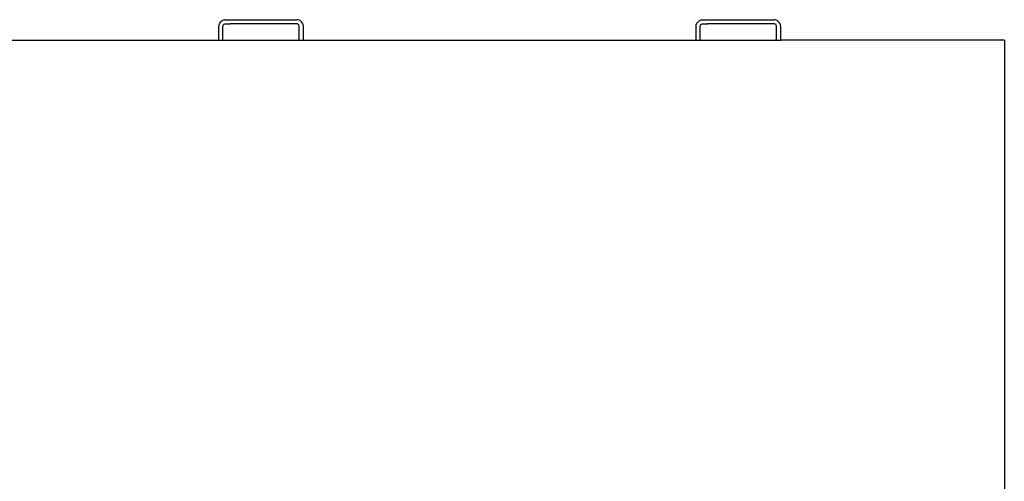
# Model space of a CAD drawing. Units: metres. Extents: x 2.3 to 15.1, y 3 to 5.1.
# Drawn here: x 5.5 to 6.8, y 4.2 to 4.8 of the extents above; entities that cross this region are included whole.
import ezdxf

# ---------------------------------------------------------------- set-up
doc = ezdxf.new("R2010")
doc.units = ezdxf.units.M
doc.layers.add('Edges', color=7, linetype='Continuous')

# ---------------------------------------------------------------- blocks, each defined once
blk = doc.blocks.new('Chemistry Lab table pl')
at = {"layer": 'Edges'}
for p, q in [((5.7863, 4.796), (5.7877, 4.7979)), ((5.7877, 4.7979), (5.7896, 4.7994)), ((5.7896, 4.7994), (5.7917, 4.8003)), ((5.7917, 4.8003), (5.7939, 4.8005)), ((5.7939, 4.8005), (5.8886, 4.8005)), ((5.8907, 4.8003), (5.8886, 4.8005)), ((5.8929, 4.7994), (5.8907, 4.8003)), ((5.8947, 4.7979), (5.8929, 4.7994)), ((5.8962, 4.796), (5.8947, 4.7979)), ((6.4198, 4.796), (6.4212, 4.7979)), ((6.4212, 4.7979), (6.4231, 4.7994)), ((6.4231, 4.7994), (6.4252, 4.8003)), ((6.4252, 4.8003), (6.4274, 4.8005)), ((6.4274, 4.8005), (6.5221, 4.8005)), ((6.5242, 4.8003), (6.5221, 4.8005)), ((6.5264, 4.7994), (6.5242, 4.8003)), ((6.5282, 4.7979), (6.5264, 4.7994)), ((6.5297, 4.796), (6.5282, 4.7979)), ((5.7851, 4.7917), (5.7854, 4.7939)), ((5.7851, 4.7734), (5.7851, 4.7917)), ((5.7854, 4.7939), (5.7863, 4.796)), ((5.7905, 4.7913), (5.7907, 4.7924)), ((5.7905, 4.7734), (5.7905, 4.7913)), ((5.7907, 4.7924), (5.791, 4.7933)), ((5.791, 4.7933), (5.7916, 4.794)), ((5.7916, 4.794), (5.7923, 4.7946)), ((5.7923, 4.7946), (5.7932, 4.7949)), ((5.7932, 4.7949), (5.7942, 4.7951)), ((5.7942, 4.7951), (5.8003, 4.7951)), ((5.8821, 4.795), (5.8003, 4.795)), ((5.8882, 4.7951), (5.8821, 4.7951)), ((5.8893, 4.7949), (5.8882, 4.7951)), ((5.8901, 4.7946), (5.8893, 4.7949)), ((5.8909, 4.794), (5.8901, 4.7946)), ((5.8914, 4.7933), (5.8909, 4.794)), ((5.8918, 4.7924), (5.8914, 4.7933)), ((5.8919, 4.7913), (5.8918, 4.7924)), ((5.8919, 4.7734), (5.8919, 4.7913)), ((5.8971, 4.7939), (5.8962, 4.796)), ((5.8974, 4.7917), (5.8971, 4.7939)), ((5.8974, 4.7734), (5.8974, 4.7917)), ((6.4186, 4.7917), (6.4189, 4.7939)), ((6.4186, 4.7734), (6.4186, 4.7917)), ((6.4189, 4.7939), (6.4198, 4.796)), ((6.424, 4.7913), (6.4242, 4.7924)), ((6.424, 4.7734), (6.424, 4.7913)), ((6.4242, 4.7924), (6.4245, 4.7933)), ((6.4245, 4.7933), (6.4251, 4.794)), ((6.4251, 4.794), (6.4258, 4.7946)), ((6.4258, 4.7946), (6.4267, 4.7949)), ((6.4267, 4.7949), (6.4277, 4.7951)), ((6.4277, 4.7951), (6.4338, 4.7951)), ((6.5156, 4.795), (6.4338, 4.795)), ((6.5217, 4.7951), (6.5156, 4.7951)), ((6.5228, 4.7949), (6.5217, 4.7951)), ((6.5236, 4.7946), (6.5228, 4.7949)), ((6.5244, 4.794), (6.5236, 4.7946)), ((6.5249, 4.7933), (6.5244, 4.794)), ((6.5253, 4.7924), (6.5249, 4.7933)), ((6.5254, 4.7913), (6.5253, 4.7924)), ((6.5254, 4.7734), (6.5254, 4.7913)), ((6.5306, 4.7939), (6.5297, 4.796)), ((6.5309, 4.7917), (6.5306, 4.7939)), ((6.5309, 4.7734), (6.5309, 4.7917)), ((5.2639, 4.7734), (5.7851, 4.7734)), ((5.7851, 4.7734), (5.7905, 4.7734)), ((5.7905, 4.7734), (5.8919, 4.7734)), ((5.8919, 4.7734), (5.8974, 4.7734)), ((5.8974, 4.7734), (6.4186, 4.7734)), ((6.4186, 4.7734), (6.424, 4.7734)), ((6.424, 4.7734), (6.5254, 4.7734)), ((6.5254, 4.7734), (6.5309, 4.7734)), ((6.8278, 4.7734), (6.5309, 4.7734)), ((6.8278, 4.7734), (6.8278, 4.0984))]:
    blk.add_line(p, q, dxfattribs=at)

msp = doc.modelspace()

# ---------------------------------------------------------------- block references
msp.add_blockref('Chemistry Lab table pl', (0, 0))

doc.saveas('drawing.dxf')
